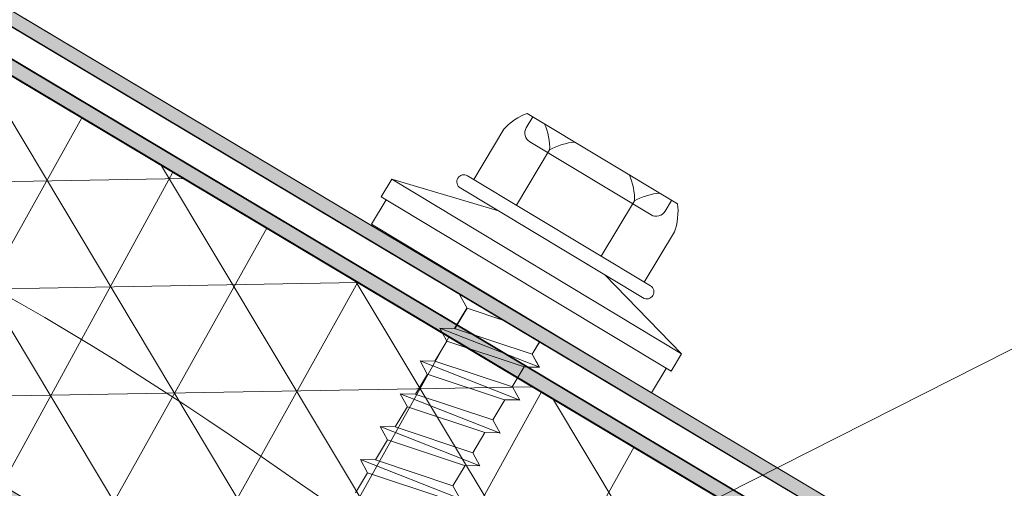
# Model space of a CAD drawing. Units: inches. Extents: x 0.47 to 8.03, y 0.6 to 10.4.
# Drawn here: x 5.02 to 5.48, y 8.13 to 8.35 of the extents above; entities that cross this region are included whole.
import ezdxf

# ---------------------------------------------------------------- set-up
doc = ezdxf.new("R2010")
doc.units = ezdxf.units.IN
doc.header["$MEASUREMENT"] = 0
doc.layers.add('0.35 Notes', color=7, linetype='Continuous')
doc.layers.add('View Ports', color=7, linetype='Continuous')

# ---------------------------------------------------------------- blocks, each defined once
blk = doc.blocks.new('block 1564')
at = {"layer": '0.35 Notes', "lineweight": 0}
blk.add_lwpolyline([(4.99758, 7.95092), (5.63893, 8.27489)], dxfattribs=at)
blk = doc.blocks.new('block 588')
at = {"layer": 'View Ports', "lineweight": 0}
blk.add_lwpolyline([(5.5661, 8.01464), (4.23672, 8.80729)], dxfattribs=at)
blk = doc.blocks.new('block 589')
at = {"layer": 'View Ports', "lineweight": 0}
blk.add_lwpolyline([(5.2801, 8.18517), (5.5661, 8.01464)], dxfattribs=at)
blk = doc.blocks.new('block 590')
at = {"layer": 'View Ports', "true_color": 0xadadad}
h = blk.add_hatch(color=253, dxfattribs=at)
h.paths.add_polyline_path([(5.5599, 8.00334), (5.55643, 7.99773), (4.98264, 8.33971), (4.98611, 8.34546)])
h.paths.add_polyline_path([(5.46441, 8.05225), (5.55643, 7.99773), (5.55209, 7.99198), (5.46181, 8.0465), (5.38195, 8.03085), (5.35417, 7.9929), (5.25695, 7.97361), (4.8941, 8.19052), (4.8967, 8.19624), (5.26129, 7.97933), (5.34896, 7.99694), (5.37674, 8.03478)])
at = {"layer": 'View Ports', "lineweight": 0}
blk.add_lwpolyline([(5.5599, 8.00334), (5.55643, 7.99773), (4.98264, 8.33971), (4.98611, 8.34546), (5.5599, 8.00334)], dxfattribs=at)
blk = doc.blocks.new('block 593')
at = {"layer": 'View Ports', "lineweight": 0}
blk.add_lwpolyline([(5.55598, 7.99766), (4.23672, 8.78427)], dxfattribs=at)
blk = doc.blocks.new('block 594')
at = {"layer": 'View Ports', "lineweight": 0}
for points in [[(4.23525, 8.59093), (4.23525, 8.7815), (4.23698, 8.78424), (5.46441, 8.05225), (5.37674, 8.03478), (5.34896, 7.99694), (5.26129, 7.97933), (4.23525, 8.59093)], [(4.90018, 8.38889), (5.0816, 8.08602)], [(4.99132, 8.33464), (5.17275, 8.03177)], [(5.04427, 8.30282), (4.96268, 8.15672)], [(5.0816, 8.28039), (5.26302, 7.9779)], [(5.09202, 8.27437), (4.77518, 8.26878)], [(5.08681, 8.27711), (5.00695, 8.13103)], [(5.13108, 8.25155), (5.04948, 8.10547)], [(5.17361, 8.22573), (4.85764, 8.22011)], [(5.17361, 8.22586), (5.09202, 8.07976)], [(5.17275, 8.22597), (5.32292, 7.97632)], [(5.21615, 8.20015), (5.13455, 8.05407)], [(5.25521, 8.17695), (4.93924, 8.17147)], [(5.25955, 8.17459), (5.17882, 8.02852)], [(5.26476, 8.17172), (5.36025, 8.01221)], [(5.30295, 8.1489), (5.22136, 8.00283)]]:
    blk.add_lwpolyline(points, dxfattribs=at)
blk = doc.blocks.new('block 598')
at = {"layer": 'View Ports', "lineweight": 0}
blk.add_lwpolyline([(5.25721, 7.97365), (4.89346, 8.19053)], dxfattribs=at)
blk = doc.blocks.new('block 603')
at = {"layer": 'View Ports', "lineweight": 0}
blk.add_lwpolyline([(5.55598, 7.99766), (4.23672, 8.78427)], dxfattribs=at)
blk = doc.blocks.new('block 605')
at = {"layer": 'View Ports', "lineweight": 0}
blk.add_lwpolyline([(5.5594, 8.0034), (4.9858, 8.3454)], dxfattribs=at)
blk = doc.blocks.new('block 839')
at = {"layer": 'View Ports', "lineweight": 0}
blk.add_lwpolyline([(5.22099, 8.27034), (5.30777, 8.2182)], dxfattribs=at)
blk = doc.blocks.new('block 850')
at = {"layer": 'View Ports', "lineweight": 0}
blk.add_lwpolyline([(5.19677, 8.16772), (5.19106, 8.15822)], dxfattribs=at)
blk = doc.blocks.new('block 851')
at = {"layer": 'View Ports', "lineweight": 0}
blk.add_lwpolyline([(5.18745, 8.15221), (5.18178, 8.14277)], dxfattribs=at)
blk = doc.blocks.new('block 852')
at = {"layer": 'View Ports', "lineweight": 0}
blk.add_lwpolyline([(5.17817, 8.13676), (5.17256, 8.12743)], dxfattribs=at)
blk = doc.blocks.new('block 854')
at = {"layer": 'View Ports', "lineweight": 0}
blk.add_lwpolyline([(5.22149, 8.12455), (5.21809, 8.13068)], dxfattribs=at)
blk = doc.blocks.new('block 855')
at = {"layer": 'View Ports', "lineweight": 0}
blk.add_lwpolyline([(5.17477, 8.1429), (5.18178, 8.14277)], dxfattribs=at)
blk = doc.blocks.new('block 856')
at = {"layer": 'View Ports', "lineweight": 0}
blk.add_lwpolyline([(5.17477, 8.1429), (5.17817, 8.13676)], dxfattribs=at)
blk = doc.blocks.new('block 857')
at = {"layer": 'View Ports', "lineweight": 0}
blk.add_lwpolyline([(5.17477, 8.1429), (5.22149, 8.12455)], dxfattribs=at)
blk = doc.blocks.new('block 858')
at = {"layer": 'View Ports', "lineweight": 0}
blk.add_lwpolyline([(5.18178, 8.14277), (5.21809, 8.13068)], dxfattribs=at)
blk = doc.blocks.new('block 859')
at = {"layer": 'View Ports', "lineweight": 0}
blk.add_lwpolyline([(5.17817, 8.13676), (5.21433, 8.12472)], dxfattribs=at)
blk = doc.blocks.new('block 861')
at = {"layer": 'View Ports', "lineweight": 0}
blk.add_lwpolyline([(5.23062, 8.14005), (5.22361, 8.14017)], dxfattribs=at)
blk = doc.blocks.new('block 862')
at = {"layer": 'View Ports', "lineweight": 0}
blk.add_lwpolyline([(5.23077, 8.13999), (5.22738, 8.14612)], dxfattribs=at)
blk = doc.blocks.new('block 863')
at = {"layer": 'View Ports', "lineweight": 0}
blk.add_lwpolyline([(5.18404, 8.15834), (5.19106, 8.15822)], dxfattribs=at)
blk = doc.blocks.new('block 864')
at = {"layer": 'View Ports', "lineweight": 0}
blk.add_lwpolyline([(5.18404, 8.15834), (5.18745, 8.15221)], dxfattribs=at)
blk = doc.blocks.new('block 865')
at = {"layer": 'View Ports', "lineweight": 0}
blk.add_lwpolyline([(5.18404, 8.15834), (5.23077, 8.13999)], dxfattribs=at)
blk = doc.blocks.new('block 866')
at = {"layer": 'View Ports', "lineweight": 0}
blk.add_lwpolyline([(5.19106, 8.15822), (5.22738, 8.14612)], dxfattribs=at)
blk = doc.blocks.new('block 867')
at = {"layer": 'View Ports', "lineweight": 0}
blk.add_lwpolyline([(5.18745, 8.15221), (5.22361, 8.14017)], dxfattribs=at)
blk = doc.blocks.new('block 868')
at = {"layer": 'View Ports', "lineweight": 0}
blk.add_lwpolyline([(5.21809, 8.13068), (5.22379, 8.14016)], dxfattribs=at)
blk = doc.blocks.new('block 869')
at = {"layer": 'View Ports', "lineweight": 0}
blk.add_lwpolyline([(5.22738, 8.14612), (5.23301, 8.15551)], dxfattribs=at)
blk = doc.blocks.new('block 870')
at = {"layer": 'View Ports', "lineweight": 0}
blk.add_lwpolyline([(5.24002, 8.15539), (5.23301, 8.15551)], dxfattribs=at)
blk = doc.blocks.new('block 871')
at = {"layer": 'View Ports', "lineweight": 0}
blk.add_lwpolyline([(5.24017, 8.15534), (5.23678, 8.16147)], dxfattribs=at)
blk = doc.blocks.new('block 872')
at = {"layer": 'View Ports', "lineweight": 0}
blk.add_lwpolyline([(5.19344, 8.17369), (5.20046, 8.17357)], dxfattribs=at)
blk = doc.blocks.new('block 873')
at = {"layer": 'View Ports', "lineweight": 0}
blk.add_lwpolyline([(5.19344, 8.17369), (5.19685, 8.16756)], dxfattribs=at)
blk = doc.blocks.new('block 874')
at = {"layer": 'View Ports', "lineweight": 0}
blk.add_lwpolyline([(5.19344, 8.17369), (5.24017, 8.15534)], dxfattribs=at)
blk = doc.blocks.new('block 875')
at = {"layer": 'View Ports', "lineweight": 0}
blk.add_lwpolyline([(5.20046, 8.17357), (5.23678, 8.16147)], dxfattribs=at)
blk = doc.blocks.new('block 876')
at = {"layer": 'View Ports', "lineweight": 0}
blk.add_lwpolyline([(5.19685, 8.16756), (5.23301, 8.15551)], dxfattribs=at)
blk = doc.blocks.new('block 877')
at = {"layer": 'View Ports', "lineweight": 0}
blk.add_lwpolyline([(5.20622, 8.18285), (5.20061, 8.17351)], dxfattribs=at)
blk = doc.blocks.new('block 878')
at = {"layer": 'View Ports', "lineweight": 0}
blk.add_lwpolyline([(5.24927, 8.17079), (5.24227, 8.17091)], dxfattribs=at)
blk = doc.blocks.new('block 879')
at = {"layer": 'View Ports', "lineweight": 0}
blk.add_lwpolyline([(5.24942, 8.17074), (5.24603, 8.17687)], dxfattribs=at)
blk = doc.blocks.new('block 880')
at = {"layer": 'View Ports', "lineweight": 0}
blk.add_lwpolyline([(5.20271, 8.18909), (5.20971, 8.18896)], dxfattribs=at)
blk = doc.blocks.new('block 881')
at = {"layer": 'View Ports', "lineweight": 0}
blk.add_lwpolyline([(5.20271, 8.18909), (5.2061, 8.18295)], dxfattribs=at)
blk = doc.blocks.new('block 882')
at = {"layer": 'View Ports', "lineweight": 0}
blk.add_lwpolyline([(5.20271, 8.18909), (5.24942, 8.17074)], dxfattribs=at)
blk = doc.blocks.new('block 883')
at = {"layer": 'View Ports', "lineweight": 0}
blk.add_lwpolyline([(5.20971, 8.18896), (5.24603, 8.17687)], dxfattribs=at)
blk = doc.blocks.new('block 884')
at = {"layer": 'View Ports', "lineweight": 0}
blk.add_lwpolyline([(5.2061, 8.18295), (5.24227, 8.17091)], dxfattribs=at)
blk = doc.blocks.new('block 885')
at = {"layer": 'View Ports', "lineweight": 0}
blk.add_lwpolyline([(5.23678, 8.16147), (5.24238, 8.1708)], dxfattribs=at)
blk = doc.blocks.new('block 886')
at = {"layer": 'View Ports', "lineweight": 0}
blk.add_lwpolyline([(5.2246, 8.21374), (5.21893, 8.2043)], dxfattribs=at)
blk = doc.blocks.new('block 887')
at = {"layer": 'View Ports', "lineweight": 0}
blk.add_lwpolyline([(5.21532, 8.1983), (5.20971, 8.18896)], dxfattribs=at)
blk = doc.blocks.new('block 888')
at = {"layer": 'View Ports', "lineweight": 0}
blk.add_lwpolyline([(5.25849, 8.18613), (5.25148, 8.18625)], dxfattribs=at)
blk = doc.blocks.new('block 889')
at = {"layer": 'View Ports', "lineweight": 0}
blk.add_lwpolyline([(5.25864, 8.18608), (5.25524, 8.19221)], dxfattribs=at)
blk = doc.blocks.new('block 890')
at = {"layer": 'View Ports', "lineweight": 0}
blk.add_lwpolyline([(5.21192, 8.20443), (5.21893, 8.2043)], dxfattribs=at)
blk = doc.blocks.new('block 891')
at = {"layer": 'View Ports', "lineweight": 0}
blk.add_lwpolyline([(5.21192, 8.20443), (5.21532, 8.1983)], dxfattribs=at)
blk = doc.blocks.new('block 892')
at = {"layer": 'View Ports', "lineweight": 0}
blk.add_lwpolyline([(5.21192, 8.20443), (5.25864, 8.18608)], dxfattribs=at)
blk = doc.blocks.new('block 893')
at = {"layer": 'View Ports', "lineweight": 0}
blk.add_lwpolyline([(5.21893, 8.2043), (5.25524, 8.19221)], dxfattribs=at)
blk = doc.blocks.new('block 894')
at = {"layer": 'View Ports', "lineweight": 0}
blk.add_lwpolyline([(5.21532, 8.1983), (5.25148, 8.18625)], dxfattribs=at)
blk = doc.blocks.new('block 895')
at = {"layer": 'View Ports', "lineweight": 0}
blk.add_lwpolyline([(5.24588, 8.17692), (5.25148, 8.18625)], dxfattribs=at)
blk = doc.blocks.new('block 896')
at = {"layer": 'View Ports', "lineweight": 0}
blk.add_lwpolyline([(5.32192, 8.24952), (5.30777, 8.22598)], dxfattribs=at)
blk = doc.blocks.new('block 897')
at = {"layer": 'View Ports', "lineweight": 0}
blk.add_lwpolyline([(5.242, 8.29753), (5.22785, 8.274)], dxfattribs=at)
blk = doc.blocks.new('block 898')
at = {"layer": 'View Ports', "lineweight": 0}
blk.add_lwpolyline([(5.22499, 8.27572), (5.31063, 8.22426)], dxfattribs=at)
blk = doc.blocks.new('block 899')
at = {"layer": 'View Ports', "lineweight": 0}
blk.add_open_spline([(5.22499, 8.27572), (5.22342, 8.27667), (5.22137, 8.27616), (5.22042, 8.27458)], degree=3, dxfattribs=at)
blk = doc.blocks.new('block 900')
at = {"layer": 'View Ports', "lineweight": 0}
blk.add_open_spline([(5.22042, 8.27458), (5.21947, 8.273), (5.21997, 8.27095), (5.22156, 8.27)], degree=3, dxfattribs=at)
blk = doc.blocks.new('block 901')
at = {"layer": 'View Ports', "lineweight": 0}
blk.add_lwpolyline([(5.25282, 8.30481), (5.32326, 8.26249)], dxfattribs=at)
blk = doc.blocks.new('block 902')
at = {"layer": 'View Ports', "lineweight": 0}
blk.add_open_spline([(5.31492, 8.2675), (5.3115, 8.26745), (5.30598, 8.26577), (5.30312, 8.26389)], degree=3, dxfattribs=at)
blk = doc.blocks.new('block 903')
at = {"layer": 'View Ports', "lineweight": 0}
blk.add_open_spline([(5.30312, 8.26389), (5.30343, 8.2673), (5.30232, 8.27297), (5.30076, 8.27601)], degree=3, dxfattribs=at)
blk = doc.blocks.new('block 904')
at = {"layer": 'View Ports', "lineweight": 0}
blk.add_open_spline([(5.2752, 8.29137), (5.27179, 8.29132), (5.26627, 8.28964), (5.2634, 8.28777)], degree=3, dxfattribs=at)
blk = doc.blocks.new('block 905')
at = {"layer": 'View Ports', "lineweight": 0}
blk.add_open_spline([(5.2634, 8.28777), (5.2637, 8.29117), (5.2626, 8.29684), (5.26103, 8.29988)], degree=3, dxfattribs=at)
blk = doc.blocks.new('block 906')
at = {"layer": 'View Ports', "lineweight": 0}
blk.add_lwpolyline([(5.2479, 8.26196), (5.2634, 8.28777)], dxfattribs=at)
blk = doc.blocks.new('block 907')
at = {"layer": 'View Ports', "lineweight": 0}
blk.add_lwpolyline([(5.28761, 8.2381), (5.30312, 8.26389)], dxfattribs=at)
blk = doc.blocks.new('block 908')
at = {"layer": 'View Ports', "lineweight": 0}
blk.add_lwpolyline([(5.25414, 8.29155), (5.31093, 8.25743)], dxfattribs=at)
blk = doc.blocks.new('block 909')
at = {"layer": 'View Ports', "lineweight": 0}
blk.add_open_spline([(5.31093, 8.25743), (5.31321, 8.25607), (5.31617, 8.2568), (5.31752, 8.25908)], degree=3, dxfattribs=at)
blk = doc.blocks.new('block 910')
at = {"layer": 'View Ports', "lineweight": 0}
blk.add_open_spline([(5.2525, 8.29815), (5.25113, 8.29588), (5.25186, 8.29292), (5.25414, 8.29155)], degree=3, dxfattribs=at)
blk = doc.blocks.new('block 911')
at = {"layer": 'View Ports', "lineweight": 0}
blk.add_lwpolyline([(5.2525, 8.29815), (5.25552, 8.30319)], dxfattribs=at)
blk = doc.blocks.new('block 912')
at = {"layer": 'View Ports', "lineweight": 0}
blk.add_open_spline([(5.25282, 8.30481), (5.24934, 8.30376), (5.24429, 8.30037), (5.242, 8.29753)], degree=3, dxfattribs=at)
blk = doc.blocks.new('block 913')
at = {"layer": 'View Ports', "lineweight": 0}
blk.add_lwpolyline([(5.31752, 8.25908), (5.32056, 8.26411)], dxfattribs=at)
blk = doc.blocks.new('block 914')
at = {"layer": 'View Ports', "lineweight": 0}
blk.add_open_spline([(5.32192, 8.24952), (5.32334, 8.25287), (5.32396, 8.25892), (5.32326, 8.26249)], degree=3, dxfattribs=at)
blk = doc.blocks.new('block 915')
at = {"layer": 'View Ports', "lineweight": 0}
blk.add_lwpolyline([(5.22042, 8.27458), (5.22042, 8.27458)], dxfattribs=at)
blk = doc.blocks.new('block 916')
at = {"layer": 'View Ports', "lineweight": 0}
blk.add_open_spline([(5.31177, 8.21968), (5.31272, 8.22126), (5.31222, 8.22331), (5.31063, 8.22426)], degree=3, dxfattribs=at)
blk = doc.blocks.new('block 917')
at = {"layer": 'View Ports', "lineweight": 0}
blk.add_open_spline([(5.30719, 8.21854), (5.30877, 8.21759), (5.31082, 8.2181), (5.31177, 8.21968)], degree=3, dxfattribs=at)
blk = doc.blocks.new('block 918')
at = {"layer": 'View Ports', "lineweight": 0}
blk.add_lwpolyline([(5.22138, 8.21987), (5.22478, 8.21374)], dxfattribs=at)
blk = doc.blocks.new('block 919')
at = {"layer": 'View Ports', "lineweight": 0}
blk.add_lwpolyline([(5.32524, 8.19246), (5.32029, 8.18422)], dxfattribs=at)
blk = doc.blocks.new('block 920')
at = {"layer": 'View Ports', "lineweight": 0}
blk.add_lwpolyline([(5.31112, 8.17414), (5.17991, 8.25298)], dxfattribs=at)
blk = doc.blocks.new('block 921')
at = {"layer": 'View Ports', "lineweight": 0}
blk.add_lwpolyline([(5.31684, 8.1785), (5.31684, 8.1785)], dxfattribs=at)
blk = doc.blocks.new('block 922')
at = {"layer": 'View Ports', "lineweight": 0}
blk.add_lwpolyline([(5.18946, 8.27404), (5.18451, 8.2658)], dxfattribs=at)
blk = doc.blocks.new('block 923')
at = {"layer": 'View Ports', "lineweight": 0}
blk.add_lwpolyline([(5.1868, 8.26442), (5.17991, 8.25298)], dxfattribs=at)
blk = doc.blocks.new('block 924')
at = {"layer": 'View Ports', "lineweight": 0}
blk.add_lwpolyline([(5.318, 8.18559), (5.31112, 8.17414)], dxfattribs=at)
blk = doc.blocks.new('block 925')
at = {"layer": 'View Ports', "lineweight": 0}
blk.add_lwpolyline([(5.32029, 8.18422), (5.18451, 8.2658)], dxfattribs=at)
blk = doc.blocks.new('block 926')
at = {"layer": 'View Ports', "lineweight": 0}
blk.add_lwpolyline([(5.32524, 8.19246), (5.18946, 8.27404)], dxfattribs=at)
blk = doc.blocks.new('block 927')
at = {"layer": 'View Ports', "lineweight": 0}
blk.add_lwpolyline([(5.23942, 8.25926), (5.18946, 8.27404)], dxfattribs=at)
blk = doc.blocks.new('block 928')
at = {"layer": 'View Ports', "lineweight": 0}
blk.add_lwpolyline([(5.28934, 8.22927), (5.32524, 8.19246)], dxfattribs=at)
blk = doc.blocks.new('block 929')
at = {"layer": 'View Ports', "lineweight": 0}
blk.add_lwpolyline([(5.28934, 8.22927), (5.23942, 8.25926)], dxfattribs=at)
blk = doc.blocks.new('block 930')
at = {"layer": 'View Ports', "lineweight": 0}
blk.add_lwpolyline([(5.22478, 8.21374), (5.21917, 8.20441)], dxfattribs=at)
blk = doc.blocks.new('block 931')
at = {"layer": 'View Ports', "lineweight": 0}
blk.add_lwpolyline([(5.22138, 8.21987), (5.22478, 8.21374)], dxfattribs=at)
blk = doc.blocks.new('block 932')
at = {"layer": 'View Ports', "lineweight": 0}
blk.add_lwpolyline([(5.22138, 8.21987), (5.22334, 8.2191)], dxfattribs=at)
blk = doc.blocks.new('block 933')
at = {"layer": 'View Ports', "lineweight": 0}
blk.add_lwpolyline([(5.22478, 8.21374), (5.24157, 8.20814)], dxfattribs=at)
blk = doc.blocks.new('block 934')
at = {"layer": 'View Ports', "lineweight": 0}
blk.add_lwpolyline([(5.25524, 8.19221), (5.25866, 8.19788)], dxfattribs=at)
blk = doc.blocks.new('block 935')
at = {"layer": 'View Ports', "lineweight": 0}
blk.add_lwpolyline([(5.25524, 8.19221), (5.25868, 8.19794)], dxfattribs=at)
blk = doc.blocks.new('block 936')
at = {"layer": 'View Ports', "lineweight": 0}
blk.add_lwpolyline([(5.25524, 8.19221), (5.25849, 8.18613)], dxfattribs=at)
blk = doc.blocks.new('block 937')
at = {"layer": 'View Ports', "lineweight": 0}
blk.add_lwpolyline([(5.25849, 8.18613), (5.2533, 8.18613)], dxfattribs=at)
blk = doc.blocks.new('block 1103')
at = {"layer": 'View Ports', "lineweight": 0}
blk.add_lwpolyline([(4.23672, 8.81475), (5.56938, 8.02015)], dxfattribs=at)
blk = doc.blocks.new('block 1505')
at = {"layer": 'View Ports', "true_color": 0xff0000}
blk.add_hatch(color=1, dxfattribs=at).paths.add_polyline_path([(4.23698, 8.80732), (4.23698, 8.81476), (5.56945, 8.02016), (5.57118, 8.01937), (5.5408, 7.97608), (5.43316, 8.04026), (5.43664, 8.04571), (5.54601, 7.98064), (5.56598, 8.01468), (5.28039, 8.18517)])
at = {"layer": 'View Ports', "lineweight": 0}
blk.add_lwpolyline([(4.23698, 8.80732), (4.23698, 8.81476), (5.56945, 8.02016), (5.57118, 8.01937), (5.5408, 7.97608), (5.43316, 8.04026), (5.43664, 8.04571), (5.54601, 7.98064), (5.56598, 8.01468), (5.28039, 8.18517), (4.23698, 8.80732)], dxfattribs=at)
blk = doc.blocks.new('block 1560')
at = {"layer": 'View Ports', "lineweight": 0}
blk.add_open_spline([(4.71525, 7.09578), (4.45843, 7.19966), (4.30519, 7.54503), (4.37618, 7.85458), (4.42478, 8.06649), (4.57847, 8.26162), (4.74591, 8.28704), (4.97011, 8.32108), (5.21896, 8.05082), (5.42683, 7.94525), (5.60759, 7.85344), (5.75737, 7.88617), (6.07154, 7.79254), (6.07607, 7.79118), (6.08064, 7.78981), (6.0811, 7.79254), (6.08155, 7.79526), (6.07791, 7.80208), (6.0811, 7.80208)], degree=3, knots=[0, 0, 0, 0, 1, 1, 1, 2, 2, 2, 3, 3, 3, 4, 4, 4, 5, 5, 5, 6, 6, 6, 6], dxfattribs=at)

msp = doc.modelspace()

# ---------------------------------------------------------------- block references
at = {"layer": '0.35 Notes'}
msp.add_blockref('block 1564', (0, 0), dxfattribs=at)
at = {"layer": 'View Ports'}
for name in ['block 1103', 'block 1505', 'block 588', 'block 594', 'block 593', 'block 603', 'block 590', 'block 605', 'block 1560', 'block 912', 'block 911', 'block 901', 'block 897', 'block 910', 'block 905', 'block 906', 'block 908', 'block 904', 'block 922', 'block 926', 'block 927', 'block 900', 'block 899', 'block 915', 'block 898', 'block 903', 'block 839', 'block 925', 'block 902', 'block 923', 'block 907', 'block 913', 'block 914', 'block 929', 'block 909', 'block 920', 'block 896', 'block 928', 'block 916', 'block 918', 'block 931', 'block 932', 'block 917', 'block 886', 'block 930', 'block 933', 'block 890', 'block 891', 'block 892', 'block 893', 'block 887', 'block 894', 'block 935', 'block 934', 'block 889', 'block 936', 'block 919', 'block 598', 'block 880', 'block 881', 'block 882', 'block 883', 'block 895', 'block 888', 'block 877', 'block 884', 'block 937', 'block 589', 'block 924', 'block 921', 'block 872', 'block 873', 'block 874', 'block 875', 'block 879', 'block 850', 'block 885', 'block 878', 'block 876', 'block 871', 'block 863', 'block 864', 'block 865', 'block 866', 'block 869', 'block 870', 'block 851', 'block 867', 'block 862', 'block 855', 'block 856', 'block 857', 'block 858', 'block 868', 'block 861', 'block 852', 'block 859', 'block 854']:
    msp.add_blockref(name, (0, 0), dxfattribs=at)

doc.saveas('drawing.dxf')
